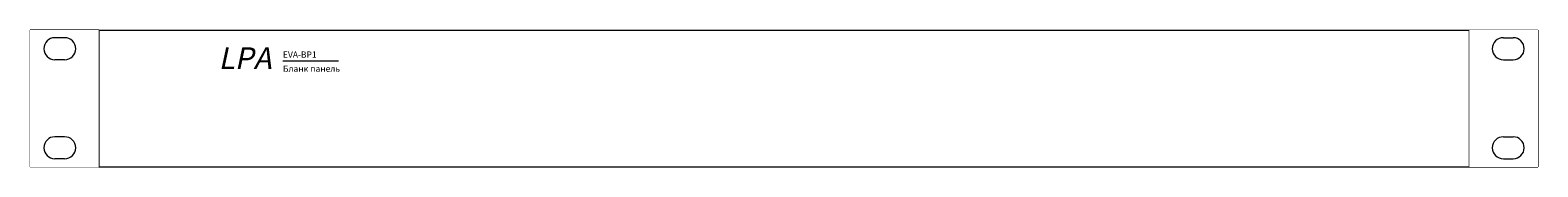
# Model space of a CAD drawing. Units: millimetres. Extents: x 0 to 484, y 0 to 44.
import ezdxf

# ---------------------------------------------------------------- set-up
doc = ezdxf.new("R2010")
doc.units = ezdxf.units.MM
doc.set_wipeout_variables(frame=1)
doc.layers.add('LPA-EVA-BC', color=7, linetype='Continuous')
doc.layers.add('LPA-EVA-усилители', color=7, linetype='Continuous')
doc.layers.add('LPA-EVA-RC', color=7, linetype='Continuous', lineweight=0)
doc.styles.get("Standard").update_dxf_attribs({"font": 'arial.ttf'})

# ---------------------------------------------------------------- blocks, each defined once
blk = doc.blocks.new('Фальш-панель BP-1')
at = {"layer": 'LPA-EVA-BC', "lineweight": 0}
blk.add_line((145.84, 364.86), (127.99, 364.86), dxfattribs=at)
at = {"layer": 'LPA-EVA-RC'}
for p, q in [((46.89, 374.84), (46.89, 330.84)), ((68.89, 374.84), (46.89, 374.84)), ((68.89, 374.84), (508.89, 374.84)), ((68.89, 374.84), (68.89, 330.84)), ((508.89, 374.84), (508.89, 330.84)), ((508.89, 374.84), (530.89, 374.84)), ((530.89, 374.84), (530.89, 330.84)), ((68.89, 330.84), (46.89, 330.84)), ((68.89, 330.84), (508.89, 330.84)), ((508.89, 330.84), (530.89, 330.84))]:
    blk.add_line(p, q, dxfattribs=at)
at = {"layer": 'LPA-EVA-BC', "lineweight": 0, "attachment_point": 1}
for s, width, heights, insert, char_height in [('{\\fArial|b1|i0|c204|p34;\\Q12;LPA}', 93.0195, [0], (107.35, 369.3), 7), ('EVA-BP1', 93.0195, [0], (128.04, 367.96), 2), ('Бланк панель', 19.6436, [2.03], (128.04, 363.41), 2)]:
    blk.add_mtext_dynamic_manual_height_columns(s, width=width, gutter_width=25, heights=heights, dxfattribs=dict(at, insert=insert, char_height=char_height))
for points in [[(46.89, 374.84), (68.89, 374.84), (68.89, 330.84), (46.89, 330.84)], [(508.89, 374.84), (530.89, 374.84), (530.89, 330.84), (508.89, 330.84)]]:
    blk.add_wipeout(points).dxf.layer = 'LPA-EVA-RC'
at = {"layer": 'LPA-EVA-усилители', "lineweight": 0}
for p, q in [((57.96, 372.38), (54.82, 372.38)), ((519.82, 372.38), (522.96, 372.38)), ((57.96, 365.28), (54.82, 365.28)), ((519.82, 365.28), (522.96, 365.28)), ((57.96, 340.52), (54.82, 340.52)), ((519.82, 340.52), (522.96, 340.52)), ((57.96, 333.42), (54.82, 333.42)), ((519.82, 333.42), (522.96, 333.42))]:
    blk.add_line(p, q, dxfattribs=at)
for centre, start, end in [((54.82, 368.83), 90, 270), ((57.96, 368.83), 270, 90), ((519.82, 368.83), 90, 270), ((522.96, 368.83), 270, 90), ((54.82, 336.97), 90, 270), ((57.96, 336.97), 270, 90), ((519.82, 336.97), 90, 270), ((522.96, 336.97), 270, 90)]:
    blk.add_arc(centre, 3.55, start, end, dxfattribs=at)

msp = doc.modelspace()

# ---------------------------------------------------------------- block references
msp.add_blockref('Фальш-панель BP-1', (-47.02, -330.97))

doc.saveas('drawing.dxf')
